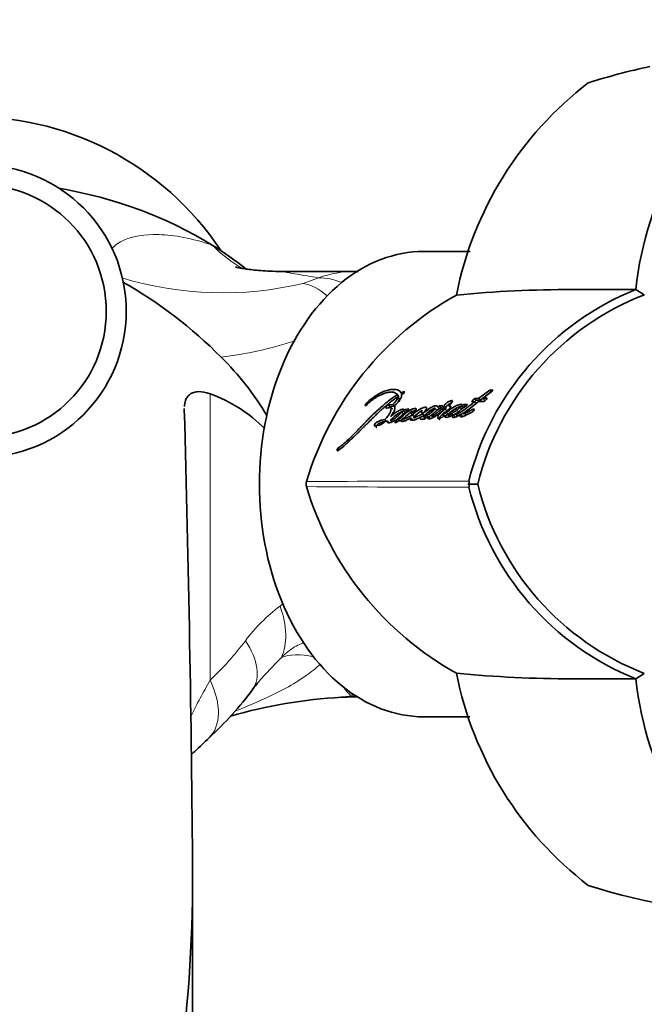
# Model space of a CAD drawing. Units: millimetres. Extents: x 0 to 1617, y 0 to 2251.
# Drawn here: x 928 to 975, y 669 to 743 of the extents above; entities that cross this region are included whole.
import ezdxf
from ezdxf import colors
from ezdxf.entities.mleader import LeaderData, LeaderLine
from ezdxf.math import Vec2, Vec3

# ---------------------------------------------------------------- set-up
doc = ezdxf.new("R2010")
doc.units = ezdxf.units.MM
doc.layers.add('DV5_Défaut', color=7, linetype='Continuous')
doc.layers.add('Défaut', color=7, linetype='Continuous')

# ---------------------------------------------------------------- blocks, each defined once
blk = doc.blocks.new('_DOT')
at = {"color": 0}
blk.add_line((0, 0), (-1, 0), dxfattribs=at)
at = {"color": 0, "const_width": 0.333}
blk.add_lwpolyline([(-0.1665, 0, 1), (0.1665, 0, 1)], format="xyb", close=True, dxfattribs=at)
blk = doc.blocks.new('SE4')
at = {"layer": 'DV5_Défaut', "color": 7, "linetype": 'Continuous', "lineweight": 35}
for p, q in [((961.47, 725.5), (957.991, 725.5)), ((952.826, 723.999), (947.337, 723.999)), ((974.584, 722.234), (973.938, 722.649)), ((956.123, 714.578), (956.002, 714.711)), ((956.47, 714.951), (956.269, 714.861)), ((956.337, 714.785), (956.269, 714.861)), ((956.315, 714.736), (956.418, 714.791)), ((962.963, 715.079), (962.143, 714.453)), ((962.965, 714.862), (962.254, 714.321)), ((963.186, 715.086), (962.963, 715.079)), ((963.07, 714.943), (962.963, 715.079)), ((955.664, 713.998), (955.335, 713.954)), ((955.788, 713.87), (955.664, 713.998)), ((956.149, 714.43), (956.028, 714.562)), ((959.405, 713.903), (959.149, 713.889)), ((959.265, 713.762), (959.149, 713.889)), ((959.978, 713.78), (959.862, 713.908)), ((960.985, 713.986), (960.874, 713.884)), ((960.988, 713.756), (960.874, 713.884)), ((960.982, 713.298), (962.111, 714.206)), ((961.286, 713.998), (960.985, 713.986)), ((961.099, 713.857), (960.985, 713.986)), ((961.6, 714.188), (961.815, 714.196)), ((961.928, 714.066), (961.815, 714.196)), ((962.143, 714.453), (961.828, 714.441)), ((961.939, 714.31), (961.828, 714.441)), ((962.254, 714.321), (961.939, 714.31)), ((962.111, 714.206), (962.504, 714.218)), ((962.254, 714.321), (962.143, 714.453)), ((962.76, 714.472), (962.443, 714.462)), ((962.554, 714.331), (962.443, 714.462)), ((955.191, 713.707), (955.527, 713.751)), ((955.788, 713.87), (955.46, 713.827)), ((955.652, 713.626), (955.527, 713.751)), ((956.456, 713.297), (956.331, 713.419)), ((956.613, 713.397), (956.488, 713.52)), ((956.869, 713.653), (956.594, 713.625)), ((956.718, 713.501), (956.594, 713.625)), ((956.82, 713.566), (956.869, 713.653)), ((957.231, 713.357), (957.108, 713.48)), ((957.242, 713.336), (957.119, 713.459)), ((957.266, 713.074), (957.142, 713.195)), ((957.306, 713.416), (957.412, 713.606)), ((957.383, 713.7), (957.341, 713.696)), ((957.427, 713.655), (957.383, 713.7)), ((958.044, 713.167), (957.923, 713.289)), ((958.577, 713.171), (958.698, 713.05)), ((958.969, 713.558), (958.851, 713.684)), ((959.138, 713.688), (959.021, 713.814)), ((959.376, 713.227), (959.495, 713.104)), ((959.694, 713.031), (959.575, 713.153)), ((959.726, 713.535), (959.609, 713.661)), ((959.829, 713.253), (959.711, 713.376)), ((959.932, 713.082), (959.814, 713.204)), ((960.323, 713.116), (960.205, 713.238)), ((960.418, 713.242), (960.536, 713.119)), ((960.838, 713.663), (960.722, 713.79)), ((960.867, 713.132), (960.75, 713.255)), ((961.099, 713.857), (960.988, 713.756)), ((961.069, 713.297), (961.186, 713.175)), ((955.179, 712.737), (955.049, 712.856)), ((955.359, 712.628), (955.258, 712.719)), ((955.611, 712.665), (955.482, 712.783)), ((955.965, 712.708), (955.837, 712.826)), ((956.03, 712.871), (956.158, 712.753)), ((956.363, 712.703), (956.236, 712.821)), ((956.442, 712.891), (956.316, 713.011)), ((957.146, 712.862), (957.021, 712.981)), ((958.103, 712.943), (957.981, 713.063)), ((958.447, 712.977), (958.326, 713.097)), ((962.046, 708), (961.304, 708)), ((961.394, 708.001), (961.393, 707.774)), ((961.394, 708.226), (961.394, 708.001)), ((973.939, 693.349), (974.585, 693.764)), ((957.991, 690.5), (961.465, 690.5)), ((940.597, 638.327), (940.597, 678.612))]:
    blk.add_line(p, q, dxfattribs=at)
at = {"layer": 'DV5_Défaut', "color": 7, "linetype": 'Continuous', "lineweight": 18}
for p, q in [((948.91, 723.096), (950.07, 723.517)), ((941.912, 693.249), (941.912, 714.79)), ((956.522, 714.892), (956.47, 714.951)), ((953.649, 713.931), (953.596, 713.984)), ((955.46, 713.827), (955.335, 713.954)), ((961.811, 713.512), (961.696, 713.638)), ((951.631, 710.55), (951.488, 710.65)), ((951.673, 710.599), (951.53, 710.7))]:
    blk.add_line(p, q, dxfattribs=at)
at = {"layer": 'DV5_Défaut', "color": 7, "linetype": 'Continuous', "lineweight": 35}
for radius in [11, 9.5]:
    blk.add_circle((924.597, 721), radius, dxfattribs=at)
for centre, radius, start, end in [((999.298, 719.898), 25.505, 126.48861, 173.82136), ((984.609, 693.768), 46.637, 101.88409, 107.77367), ((986.527, 717.07), 26.582, 127.42613, 168.82177), ((923.966, 713.135), 22.5, 33.49339, 150.60236), ((952.257, 710.174), 13.826, 86.70022, 87.70189), ((918.575, 693.53), 34.074, 44.82618, 60.53607), ((972.034, 701.356), 23.867, 119.03789, 163.36129), ((969.02, 633.762), 88.875, 89.88328, 95.53417), ((981.792, 703.121), 21.041, 111.9077, 165.95085), ((982.026, 703.045), 20.584, 111.18333, 166.08371), ((970.047, 1973.357), 1250.72, 269.961258, 270.178395), ((926.913, 701.603), 22.469, 30.92436, 45.21267), ((938.239, 704.512), 10.914, 44.46745, 70.33189), ((955.115, 714.751), 0.932, 306.09968, 348.322), ((955.204, 714.643), 0.969, 330.00942, 347.31222), ((962.243, 713.84), 0.73, 124.63361, 151.60916), ((962.348, 713.715), 0.722, 124.50329, 138.35535), ((962.171, 714.81), 0.679, 299.3996, 330.16455), ((-803.379, 664.794), 1744.031, 0.453957, 1.604046), ((956.935, 711.73), 1.794, 109.67755, 144.0642), ((954.596, 714.849), 2.249, 293.22727, 320.51448), ((958.014, 711.671), 2.163, 117.5644, 141.73843), ((958.057, 711.644), 2.04, 125.30763, 142.31278), ((956.17, 713.947), 0.533, 306.76515, 322.83661), ((956.298, 713.82), 0.527, 306.66972, 322.80412), ((957.45, 712.812), 0.891, 97.06627, 119.37783), ((957.095, 713.46), 0.0241, 357.75166, 56.27007), ((957.57, 712.691), 0.887, 102.01283, 119.30236), ((957.188, 715.097), 2.183, 291.30391, 319.64996), ((959.448, 711.925), 1.857, 108.74719, 142.20668), ((954.677, 714.796), 2.327, 300.81486, 305.52425), ((951.686, 710.541), 0.226, 151.04586, 181.88823), ((951.611, 710.59), 0.137, 126.48681, 153.89179), ((949.889, 708), 0.747, 165.26409, 194.73591), ((982.025, 712.958), 20.586, 193.94887, 248.81634), ((972.034, 714.644), 23.867, 196.6388, 240.96202), ((981.803, 712.884), 21.053, 194.05704, 248.07988), ((969.02, 782.238), 88.875, 264.46583, 270.11672), ((986.528, 698.931), 26.583, 191.17921, 232.57289), ((970.047, -102.1), 795.464, 89.719313, 90.06088), ((999.293, 696.096), 25.497, 186.17339, 233.51328), ((924.014, 708.324), 26.341, 312.50308, 323.29145), ((953.35, 686.136), 10.456, 138.02088, 141.92745), ((953.896, 654.208), 37.819, 93.16725, 106.03359), ((953.118, 663.719), 28.283, 90.47464, 92.72882), ((984.614, 722.257), 46.663, 252.22932, 269.4069)]:
    blk.add_arc(centre, radius, start, end, dxfattribs=at)
at = {"layer": 'DV5_Défaut', "color": 7, "linetype": 'Continuous', "lineweight": 18}
for centre, radius, start, end in [((949.733, 733.546), 10.773, 224.65997, 240.09668), ((942.853, 748.64), 26.252, 253.21126, 283.33947), ((939.129, 747.032), 29.703, 276.98621, 287.99922), ((960.957, -1065.001), 1773.23, 89.986304, 90.380965), ((960.923, 2475.988), 1768.218, 269.619055, 270.01484), ((954.822, 688.559), 12.801, 126.69302, 143.23642), ((950.279, 695.18), 4.787, 126.94737, 130.44266), ((924.735, 711.265), 24.893, 313.63469, 322.81718), ((991.932, 651.27), 62.476, 135.62769, 137.918)]:
    blk.add_arc(centre, radius, start, end, dxfattribs=at)
at = {"layer": 'DV5_Défaut', "color": 7, "linetype": 'Continuous', "lineweight": 35}
for centre, major_axis, ratio, start_param, end_param in [((924.597, 708), (-28.5, 0), 0.798246, 4.052445, 4.501827), ((924.597, 708), (-28.5, 0), 0.798246, 3.932737, 4.052445), ((957.991, 708), (0, 17.5), 0.707107, 0, 3.141593), ((952.855, 700.001), (-0.058, 8), 0.707097, 3.136455, 3.152565)]:
    blk.add_ellipse(centre, major_axis=major_axis, ratio=ratio, start_param=start_param, end_param=end_param, dxfattribs=at)
at = {"layer": 'DV5_Défaut', "color": 7, "linetype": 'Continuous', "lineweight": 18}
for centre, major_axis, ratio, start_param, end_param in [((952.826, 708), (0, -15.999), 0.707107, 3.142425, 3.38768), ((951.448, 715.758), (-2.678, 7.539), 0.685804, 5.742002, 6.044229), ((950.02, 715.322), (-2.019, 7.741), 0.502617, 5.646455, 6.060356), ((942.93, 698.823), (3.566, -4.825), 0.626701, 0.32404, 1.137076), ((940.324, 696.221), (-4.788, 3.616), 0.516122, 3.138757, 4.112791), ((952.341, 690.454), (-5.773, 3.959), 0.439829, 5.458321, 6.003272), ((937.67, 693.249), (-4.153, 4.33), 0.585227, 3.147704, 4.200938), ((951.44, 699.963), (-0.372, 7.991), 0.513662, 3.131667, 3.317961), ((951.712, 698.004), (0.09, 5.999), 0.707067, 3.356117, 3.396798)]:
    blk.add_ellipse(centre, major_axis=major_axis, ratio=ratio, start_param=start_param, end_param=end_param, dxfattribs=at)
for points, knots in [([(934.496, 725.692), (934.729, 725.956), (935.045, 726.189), (936.093, 726.641), (936.945, 726.804), (939.188, 726.735), (940.55, 726.5), (942.07, 725.974)], [0, 0, 0, 0, 0.257527, 0.257527, 0.628771, 0.628771, 1, 1, 1, 1]), ([(947.319, 723.999), (947.323, 723.999), (947.357, 723.993), (947.595, 723.948), (948, 723.873), (948.938, 723.709), (949.486, 723.615), (950.07, 723.517)], [0, 0, 0, 0, 0.123959, 0.123959, 0.561979, 0.561979, 1, 1, 1, 1]), ([(948.976, 696.05), (948.906, 696.037), (948.835, 696.018), (948.592, 695.937), (948.422, 695.853), (948.087, 695.648), (947.92, 695.526), (947.592, 695.258), (947.432, 695.113), (947.274, 694.961)], [0, 0, 0, 0, 0.1220634, 0.1220634, 0.414709, 0.414709, 0.7073545, 0.7073545, 1, 1, 1, 1]), ([(950.206, 694.45), (949.866, 694.141), (949.511, 693.86), (948.65, 693.252), (948.134, 692.942), (947.076, 692.369), (946.534, 692.107), (945.443, 691.61), (944.893, 691.375), (944.151, 691.067), (943.96, 690.988), (943.768, 690.91)], [0, 0, 0, 0, 0.182322, 0.182322, 0.426613, 0.426613, 0.670904, 0.670904, 0.915195, 0.915195, 1, 1, 1, 1]), ([(940.44, 690.487), (940.469, 690.552), (940.499, 690.617), (940.621, 690.877), (940.722, 691.077), (940.934, 691.484), (941.047, 691.692), (941.4, 692.33), (941.653, 692.776), (941.912, 693.249)], [0, 0, 0, 0, 0.078422, 0.078422, 0.308817, 0.308817, 0.539211, 0.539211, 1, 1, 1, 1]), ([(952.527, 692.129), (952.39, 692.19), (952.282, 692.286), (952.097, 692.514), (952.021, 692.628), (951.945, 692.763)], [0, 0, 0, 0, 0.587409, 0.587409, 1, 1, 1, 1]), ([(952.985, 692.037), (952.928, 692.04), (952.877, 692.044), (952.701, 692.064), (952.609, 692.09), (952.527, 692.129)], [0, 0, 0, 0, 0.259579, 0.259579, 1, 1, 1, 1])]:
    blk.add_open_spline(points, degree=3, knots=knots, dxfattribs=at)
at = {"layer": 'DV5_Défaut', "color": 7, "linetype": 'Continuous', "lineweight": 35}
for points, knots in [([(947.34, 723.999), (947.317, 723.998), (947.007, 723.993), (946.431, 724.014), (945.724, 724.053), (945.099, 724.113), (944.612, 724.177), (944.251, 724.236), (944.004, 724.283), (943.858, 724.317), (943.827, 724.325), (943.827, 724.325), (943.827, 724.325)], [0, 0, 0, 0, 0.009508, 0.152866, 0.286414, 0.412878, 0.539681, 0.65192, 0.764983, 0.879849, 0.998554, 1, 1, 1, 1]), ([(941.912, 714.79), (941.588, 714.907), (941.295, 714.961), (940.91, 714.952), (940.792, 714.933), (940.583, 714.87), (940.49, 714.824), (940.326, 714.708), (940.256, 714.638), (940.141, 714.478), (940.095, 714.389), (940.01, 714.152), (939.981, 713.995), (939.971, 713.826)], [0, 0, 0, 0, 0.269485, 0.269485, 0.404227, 0.404227, 0.53897, 0.53897, 0.673712, 0.673712, 0.808455, 0.808455, 1, 1, 1, 1]), ([(956.002, 714.711), (955.792, 714.583), (955.595, 714.447), (955.29, 714.215), (955.196, 714.14), (954.993, 713.972), (954.906, 713.898), (954.777, 713.786), (954.758, 713.77), (954.71, 713.728), (954.685, 713.705), (954.632, 713.658), (954.613, 713.641), (954.56, 713.594), (954.536, 713.573), (954.494, 713.535), (954.463, 713.507), (954.416, 713.464), (954.394, 713.444), (954.352, 713.405), (954.323, 713.379), (954.276, 713.335), (954.253, 713.314), (954.188, 713.253), (954.136, 713.204), (954.048, 713.119), (954.002, 713.073), (953.907, 712.978), (953.869, 712.94), (953.793, 712.862), (953.777, 712.845), (953.739, 712.806), (953.738, 712.805), (953.716, 712.782), (953.701, 712.767), (953.649, 712.713), (953.634, 712.697), (953.6, 712.661), (953.57, 712.63), (953.51, 712.567), (953.462, 712.517), (953.326, 712.376), (953.243, 712.291), (953.102, 712.146), (953.057, 712.099), (952.975, 712.014), (952.924, 711.961), (952.843, 711.878), (952.792, 711.826), (952.708, 711.741), (952.66, 711.693), (952.443, 711.477), (952.251, 711.294), (952.031, 711.097), (951.979, 711.052), (951.889, 710.974), (951.845, 710.938), (951.719, 710.836), (951.617, 710.761), (951.53, 710.7)], [0, 0, 0, 0, 0.125, 0.125, 0.1875, 0.1875, 0.25, 0.25, 0.265625, 0.265625, 0.28125, 0.28125, 0.296875, 0.296875, 0.3125, 0.3125, 0.328125, 0.328125, 0.34375, 0.34375, 0.359375, 0.359375, 0.375, 0.375, 0.40625, 0.40625, 0.4375, 0.4375, 0.46875, 0.46875, 0.484375, 0.484375, 0.492188, 0.492188, 0.5, 0.5, 0.515625, 0.515625, 0.53125, 0.53125, 0.5625, 0.5625, 0.625, 0.625, 0.65625, 0.65625, 0.6875, 0.6875, 0.71875, 0.71875, 0.75, 0.75, 0.875, 0.875, 0.90625, 0.90625, 0.9375, 0.9375, 1, 1, 1, 1]), ([(956.269, 714.861), (956.2, 715.013), (956.079, 715.107), (955.829, 715.13), (955.783, 715.13), (955.671, 715.126), (955.618, 715.122), (955.455, 715.104), (955.332, 715.081), (955.149, 715.029), (955.08, 715.006), (954.953, 714.957), (954.884, 714.927), (954.675, 714.825), (954.54, 714.748), (954.324, 714.61), (954.255, 714.563), (954.115, 714.465), (954.041, 714.411), (953.845, 714.258), (953.7, 714.119), (953.596, 713.984)], [0, 0, 0, 0, 0.25, 0.25, 0.3125, 0.3125, 0.375, 0.375, 0.5, 0.5, 0.5625, 0.5625, 0.625, 0.625, 0.75, 0.75, 0.8125, 0.8125, 0.875, 0.875, 1, 1, 1, 1]), ([(953.673, 713.95), (953.785, 714.061), (953.885, 714.153), (954.064, 714.292), (954.116, 714.33), (954.21, 714.396), (954.234, 714.412), (954.299, 714.457), (954.328, 714.477), (954.407, 714.53), (954.475, 714.574), (954.586, 714.638), (954.639, 714.663), (954.711, 714.691), (954.713, 714.692), (954.735, 714.701), (954.74, 714.703), (954.756, 714.709), (954.774, 714.716), (954.818, 714.735), (954.84, 714.744), (954.894, 714.768), (954.905, 714.773), (954.935, 714.786), (954.951, 714.794), (954.989, 714.81), (955.023, 714.824), (955.103, 714.853), (955.157, 714.868), (955.266, 714.892), (955.308, 714.899), (955.391, 714.912), (955.418, 714.915), (955.458, 714.921), (955.489, 714.924), (955.554, 714.93), (955.604, 714.931), (955.726, 714.917), (955.796, 714.886), (955.914, 714.82), (955.971, 714.773), (956.002, 714.711)], [0, 0, 0, 0, 0.125, 0.125, 0.1875, 0.1875, 0.21875, 0.21875, 0.25, 0.25, 0.3125, 0.3125, 0.375, 0.375, 0.382813, 0.382813, 0.390625, 0.390625, 0.40625, 0.40625, 0.4375, 0.4375, 0.453125, 0.453125, 0.46875, 0.46875, 0.5, 0.5, 0.5625, 0.5625, 0.625, 0.625, 0.65625, 0.65625, 0.6875, 0.6875, 0.75, 0.75, 0.875, 0.875, 1, 1, 1, 1]), ([(955.782, 713.92), (955.943, 714.044), (956.086, 714.178), (956.238, 714.42), (956.28, 714.496), (956.328, 714.628), (956.327, 714.689), (956.315, 714.736)], [0, 0, 0, 0, 0.5, 0.5, 0.75, 0.75, 1, 1, 1, 1]), ([(962.443, 714.462), (962.455, 714.472), (962.488, 714.497), (962.569, 714.559), (962.581, 714.567), (962.614, 714.592), (962.629, 714.604), (962.654, 714.623), (962.679, 714.642), (962.715, 714.668), (962.732, 714.681), (962.782, 714.719), (962.812, 714.742), (962.898, 714.806), (962.984, 714.869), (963.097, 714.956), (963.176, 715.03), (963.186, 715.086)], [0, 0, 0, 0, 0.125, 0.125, 0.1875, 0.1875, 0.25, 0.25, 0.3125, 0.3125, 0.375, 0.375, 0.5, 0.5, 0.75, 0.75, 1, 1, 1, 1]), ([(951.547, 710.52), (951.635, 710.585), (951.734, 710.664), (951.863, 710.772), (951.908, 710.809), (951.998, 710.888), (952.049, 710.934), (952.176, 711.048), (952.27, 711.136), (952.406, 711.263), (952.444, 711.299), (952.52, 711.37), (952.546, 711.395), (952.593, 711.438), (952.609, 711.454), (952.733, 711.57), (952.815, 711.647), (952.954, 711.782), (953.001, 711.827), (953.087, 711.912), (953.139, 711.965), (953.189, 712.015), (953.2, 712.026), (953.222, 712.048), (953.24, 712.066), (953.26, 712.086), (953.286, 712.112), (953.343, 712.169), (953.361, 712.187), (953.393, 712.219), (953.404, 712.23), (953.427, 712.252), (953.444, 712.27), (953.464, 712.289), (953.49, 712.315), (953.534, 712.357), (953.547, 712.37), (953.569, 712.392), (953.575, 712.398), (953.638, 712.46), (953.677, 712.498), (953.773, 712.592), (953.821, 712.639), (953.883, 712.701), (953.904, 712.723), (953.95, 712.769), (953.978, 712.797), (954.04, 712.86), (954.089, 712.91), (954.181, 713.002), (954.221, 713.043), (954.373, 713.195), (954.452, 713.272), (954.599, 713.411), (954.643, 713.451), (954.739, 713.539), (954.791, 713.584), (954.878, 713.66), (954.935, 713.708), (955.002, 713.764), (955.032, 713.789), (955.064, 713.815), (955.075, 713.824), (955.099, 713.844), (955.117, 713.859), (955.136, 713.874), (955.144, 713.881), (955.173, 713.905), (955.181, 713.911), (955.193, 713.921), (955.193, 713.921), (955.229, 713.951), (955.25, 713.968), (955.321, 714.026), (955.365, 714.062), (955.478, 714.154), (955.517, 714.185), (955.623, 714.269), (955.668, 714.304), (955.825, 714.423), (955.921, 714.492), (956.028, 714.562)], [0, 0, 0, 0, 0.0625, 0.0625, 0.09375, 0.09375, 0.125, 0.125, 0.1875, 0.1875, 0.21875, 0.21875, 0.234375, 0.234375, 0.25, 0.25, 0.3125, 0.3125, 0.34375, 0.34375, 0.375, 0.375, 0.382812, 0.382812, 0.390625, 0.390625, 0.40625, 0.40625, 0.421875, 0.421875, 0.429688, 0.429688, 0.4375, 0.4375, 0.453125, 0.453125, 0.460938, 0.460938, 0.46875, 0.46875, 0.5, 0.5, 0.53125, 0.53125, 0.546875, 0.546875, 0.5625, 0.5625, 0.59375, 0.59375, 0.625, 0.625, 0.6875, 0.6875, 0.71875, 0.71875, 0.75, 0.75, 0.78125, 0.78125, 0.796875, 0.796875, 0.804688, 0.804688, 0.8125, 0.8125, 0.820312, 0.820312, 0.824219, 0.824219, 0.828125, 0.828125, 0.84375, 0.84375, 0.875, 0.875, 0.90625, 0.90625, 0.9375, 0.9375, 1, 1, 1, 1]), ([(955.335, 713.954), (955.279, 713.947), (955.198, 713.883), (955.122, 713.753), (955.134, 713.7), (955.191, 713.707)], [0, 0, 0, 0, 0.5, 0.5, 1, 1, 1, 1]), ([(955.476, 713.074), (955.55, 713.154), (955.603, 713.229), (955.711, 713.401), (955.756, 713.482), (955.841, 713.708), (955.816, 713.827), (955.782, 713.92)], [0, 0, 0, 0, 0.25, 0.25, 0.5, 0.5, 1, 1, 1, 1]), ([(959.021, 713.814), (959.02, 713.855), (958.992, 713.877), (958.918, 713.895), (958.874, 713.89), (958.722, 713.853), (958.623, 713.811), (958.307, 713.637), (958.099, 713.48), (957.923, 713.289)], [0, 0, 0, 0, 0.125, 0.125, 0.25, 0.25, 0.5, 0.5, 1, 1, 1, 1]), ([(959.54, 713.811), (959.455, 713.742), (959.386, 713.686), (959.255, 713.582), (959.223, 713.556), (959.155, 713.503), (959.147, 713.496), (959.106, 713.464), (959.083, 713.445), (959.031, 713.404), (959.015, 713.391), (958.979, 713.362), (958.955, 713.343), (958.9, 713.301), (958.854, 713.266), (958.775, 713.21), (958.73, 713.18), (958.65, 713.137), (958.6, 713.12), (958.557, 713.12), (958.559, 713.144), (958.588, 713.187), (958.604, 713.202), (958.672, 713.264), (958.693, 713.284), (958.765, 713.351), (958.782, 713.367), (958.815, 713.397), (958.84, 713.42), (958.89, 713.465), (958.937, 713.505), (959.013, 713.566), (959.053, 713.596), (959.14, 713.657), (959.175, 713.68), (959.245, 713.726), (959.257, 713.734), (959.312, 713.769), (959.328, 713.779), (959.385, 713.82), (959.405, 713.873), (959.405, 713.903)], [0, 0, 0, 0, 0.125, 0.125, 0.1875, 0.1875, 0.21875, 0.21875, 0.25, 0.25, 0.28125, 0.28125, 0.3125, 0.3125, 0.375, 0.375, 0.4375, 0.4375, 0.5, 0.5, 0.53125, 0.53125, 0.5625, 0.5625, 0.625, 0.625, 0.65625, 0.65625, 0.6875, 0.6875, 0.75, 0.75, 0.8125, 0.8125, 0.875, 0.875, 0.90625, 0.90625, 0.9375, 0.9375, 1, 1, 1, 1]), ([(959.149, 713.889), (959.132, 713.867), (959.114, 713.833), (959.059, 713.805), (959.037, 713.809), (959.021, 713.814)], [0, 0, 0, 0, 0.5, 0.5, 1, 1, 1, 1]), ([(959.711, 713.376), (959.66, 713.356), (959.6, 713.33), (959.525, 713.291), (959.494, 713.273), (959.443, 713.238), (959.413, 713.212), (959.374, 713.195), (959.35, 713.187), (959.369, 713.221), (959.379, 713.23), (959.421, 713.279), (959.44, 713.303), (959.52, 713.374), (959.582, 713.409), (959.7, 713.484), (959.759, 713.526), (959.871, 713.624), (959.93, 713.679), (960.002, 713.789), (960.019, 713.853), (959.96, 713.907), (959.913, 713.909), (959.862, 713.908)], [0, 0, 0, 0, 0.125, 0.125, 0.1875, 0.1875, 0.25, 0.25, 0.28125, 0.28125, 0.3125, 0.3125, 0.375, 0.375, 0.5, 0.5, 0.625, 0.625, 0.75, 0.75, 0.875, 0.875, 1, 1, 1, 1]), ([(960.159, 714.273), (960.139, 714.32), (960.063, 714.296), (959.923, 714.242), (959.851, 714.201), (959.712, 714.106), (959.636, 714.049), (959.536, 713.922), (959.517, 713.849), (959.54, 713.811)], [0, 0, 0, 0, 0.25, 0.25, 0.5, 0.5, 0.75, 0.75, 1, 1, 1, 1]), ([(960.089, 714.131), (960.06, 714.119), (960.013, 714.096), (959.948, 714.058), (959.878, 714.013), (959.818, 713.968), (959.769, 713.926), (959.745, 713.904), (959.722, 713.882), (959.701, 713.858), (959.684, 713.833), (959.669, 713.808), (959.658, 713.783), (959.65, 713.76), (959.645, 713.737), (959.645, 713.71), (959.652, 713.694), (959.657, 713.684)], [0, 0, 0, 0, 0.14276, 0.228246, 0.313458, 0.484949, 0.527941, 0.571004, 0.613801, 0.656572, 0.699549, 0.742218, 0.78526, 0.828047, 0.871082, 0.913977, 1, 1, 1, 1]), ([(960.874, 713.884), (960.891, 713.937), (960.889, 713.983), (960.816, 714.017), (960.769, 714.011), (960.652, 713.985), (960.6, 713.967), (960.487, 713.922), (960.433, 713.896), (960.249, 713.803), (960.141, 713.741), (959.915, 713.575), (959.809, 713.479), (959.711, 713.376)], [0, 0, 0, 0, 0.125, 0.125, 0.25, 0.25, 0.375, 0.375, 0.5, 0.5, 0.75, 0.75, 1, 1, 1, 1]), ([(960.879, 713.879), (960.862, 713.877), (960.817, 713.869), (960.755, 713.851), (960.699, 713.832), (960.642, 713.811), (960.587, 713.787), (960.53, 713.76), (960.472, 713.731), (960.4, 713.693), (960.314, 713.645), (960.243, 713.6), (960.186, 713.562), (960.13, 713.522), (960.061, 713.469), (959.98, 713.401), (959.916, 713.341), (959.866, 713.291), (959.841, 713.266), (959.829, 713.253)], [0, 0, 0, 0, 0.054756, 0.134106, 0.179194, 0.212906, 0.291485, 0.330863, 0.370336, 0.449289, 0.527814, 0.606098, 0.645295, 0.68463, 0.763778, 0.842529, 0.921104, 0.960497, 1, 1, 1, 1]), ([(961.815, 714.196), (961.712, 714.114), (961.616, 714.039), (961.484, 713.936), (961.429, 713.892), (961.333, 713.818), (961.286, 713.782), (961.15, 713.677), (961.045, 713.596), (960.905, 713.501), (960.852, 713.466), (960.755, 713.411), (960.695, 713.379), (960.61, 713.332), (960.543, 713.289), (960.481, 713.249), (960.449, 713.232), (960.418, 713.233), (960.414, 713.242), (960.432, 713.27), (960.441, 713.281), (960.526, 713.388), (960.624, 713.475), (960.813, 713.634), (960.906, 713.702), (961.041, 713.789), (961.062, 713.802), (961.119, 713.838), (961.144, 713.853), (961.19, 713.883), (961.217, 713.904), (961.259, 713.95), (961.273, 713.973), (961.286, 713.998)], [0, 0, 0, 0, 0.125, 0.125, 0.1875, 0.1875, 0.25, 0.25, 0.375, 0.375, 0.4375, 0.4375, 0.5, 0.5, 0.5625, 0.5625, 0.59375, 0.59375, 0.609375, 0.609375, 0.625, 0.625, 0.75, 0.75, 0.875, 0.875, 0.90625, 0.90625, 0.9375, 0.9375, 0.96875, 0.96875, 1, 1, 1, 1]), ([(961.928, 714.066), (961.833, 713.991), (961.642, 713.842), (961.428, 713.675), (961.284, 713.565), (961.213, 713.511), (961.141, 713.458), (961.068, 713.407), (960.994, 713.359), (960.932, 713.321), (960.882, 713.293), (960.851, 713.276), (960.826, 713.263), (960.801, 713.249), (960.783, 713.239), (960.771, 713.233)], [0, 0, 0, 0, 0.249827, 0.499626, 0.561996, 0.624294, 0.686526, 0.748758, 0.811151, 0.87401, 0.905747, 0.937604, 0.953538, 0.969472, 1, 1, 1, 1]), ([(955.527, 713.751), (955.536, 713.634), (955.519, 713.493), (955.385, 713.244), (955.331, 713.165), (955.198, 712.994), (955.132, 712.923), (955.049, 712.856)], [0, 0, 0, 0, 0.5, 0.5, 0.75, 0.75, 1, 1, 1, 1]), ([(955.46, 713.827), (955.453, 713.826), (955.439, 713.823), (955.415, 713.813), (955.391, 713.8), (955.367, 713.782), (955.343, 713.762), (955.323, 713.742), (955.312, 713.728), (955.307, 713.723)], [0, 0, 0, 0, 0.149174, 0.298679, 0.447328, 0.596678, 0.745017, 0.893885, 1, 1, 1, 1]), ([(956.488, 713.52), (956.503, 713.569), (956.498, 713.609), (956.442, 713.642), (956.402, 713.637), (956.299, 713.61), (956.256, 713.593), (956.155, 713.548), (956.106, 713.523), (955.957, 713.443), (955.852, 713.379), (955.706, 713.269), (955.651, 713.224), (955.565, 713.138), (955.52, 713.063), (955.476, 713.074)], [0, 0, 0, 0, 0.125, 0.125, 0.25, 0.25, 0.375, 0.375, 0.5, 0.5, 0.75, 0.75, 0.875, 0.875, 1, 1, 1, 1]), ([(956.505, 713.506), (956.495, 713.504), (956.473, 713.499), (956.439, 713.489), (956.392, 713.472), (956.331, 713.448), (956.269, 713.418), (956.219, 713.393), (956.144, 713.354), (956.077, 713.315), (956.022, 713.281), (956.018, 713.278)], [0, 0, 0, 0, 0.068561, 0.144006, 0.219401, 0.370669, 0.521861, 0.597074, 0.672154, 0.971791, 1, 1, 1, 1]), ([(956.316, 713.011), (956.269, 712.987), (956.216, 712.958), (956.15, 712.917), (956.123, 712.899), (956.077, 712.866), (956.048, 712.844), (956.021, 712.845), (956.02, 712.854), (956.04, 712.887), (956.046, 712.893), (956.081, 712.936), (956.097, 712.953), (956.165, 713.025), (956.203, 713.062), (956.278, 713.13), (956.296, 713.146), (956.348, 713.192), (956.368, 713.21), (956.437, 713.269), (956.486, 713.311), (956.623, 713.421), (956.724, 713.497), (956.82, 713.566)], [0, 0, 0, 0, 0.125, 0.125, 0.1875, 0.1875, 0.25, 0.25, 0.28125, 0.28125, 0.3125, 0.3125, 0.375, 0.375, 0.5, 0.5, 0.5625, 0.5625, 0.625, 0.625, 0.75, 0.75, 1, 1, 1, 1]), ([(957.142, 713.195), (957.079, 713.164), (957.029, 713.14), (956.94, 713.099), (956.921, 713.09), (956.866, 713.065), (956.85, 713.057), (956.834, 713.05), (956.812, 713.04), (956.774, 713.022), (956.739, 713.005), (956.689, 712.981), (956.656, 712.965), (956.6, 712.935), (956.57, 712.919), (956.53, 712.904), (956.516, 712.899), (956.491, 712.894), (956.474, 712.89), (956.496, 712.944), (956.517, 712.965), (956.571, 713.021), (956.59, 713.038), (956.653, 713.098), (956.677, 713.122), (956.722, 713.164), (956.752, 713.191), (956.89, 713.311), (956.995, 713.39), (957.108, 713.48)], [0, 0, 0, 0, 0.125, 0.125, 0.1875, 0.1875, 0.21875, 0.21875, 0.25, 0.25, 0.3125, 0.3125, 0.375, 0.375, 0.4375, 0.4375, 0.46875, 0.46875, 0.5, 0.5, 0.5625, 0.5625, 0.625, 0.625, 0.6875, 0.6875, 0.75, 0.75, 1, 1, 1, 1]), ([(957.119, 713.459), (957.041, 713.376), (957.029, 713.279), (957.146, 713.253), (957.257, 713.327), (957.306, 713.416)], [0, 0, 0, 0, 0.5, 0.5, 1, 1, 1, 1]), ([(957.874, 713.554), (957.839, 713.515), (957.818, 713.47), (957.794, 713.395), (957.793, 713.358), (957.857, 713.342), (957.89, 713.342), (957.972, 713.381), (958.014, 713.416), (958.128, 713.534), (958.187, 713.623), (958.211, 713.733), (958.205, 713.764), (958.163, 713.797), (958.13, 713.797), (958.07, 713.785), (958.054, 713.78), (958.021, 713.77), (958.018, 713.769), (957.987, 713.76), (957.98, 713.757), (957.959, 713.751), (957.932, 713.742), (957.895, 713.729), (957.872, 713.721), (957.78, 713.685), (957.691, 713.64), (957.525, 713.533), (957.438, 713.465), (957.293, 713.35), (957.206, 713.268), (957.142, 713.195)], [0, 0, 0, 0, 0.0625, 0.0625, 0.125, 0.125, 0.1875, 0.1875, 0.25, 0.25, 0.375, 0.375, 0.4375, 0.4375, 0.5, 0.5, 0.53125, 0.53125, 0.546875, 0.546875, 0.5625, 0.5625, 0.59375, 0.59375, 0.625, 0.625, 0.75, 0.75, 0.875, 0.875, 1, 1, 1, 1]), ([(957.231, 713.357), (957.234, 713.354), (957.24, 713.349), (957.241, 713.34), (957.242, 713.336)], [0, 0, 0, 0, 0.50148, 1, 1, 1, 1]), ([(957.923, 713.289), (957.863, 713.261), (957.804, 713.233), (957.691, 713.182), (957.639, 713.159), (957.558, 713.124), (957.548, 713.119), (957.514, 713.104), (957.498, 713.097), (957.478, 713.088), (957.458, 713.079), (957.432, 713.067), (957.415, 713.059), (957.374, 713.039), (957.338, 713.018), (957.289, 712.995), (957.251, 712.982), (957.234, 713.003), (957.242, 713.021), (957.262, 713.052), (957.273, 713.065), (957.314, 713.106), (957.341, 713.126), (957.427, 713.205), (957.474, 713.255), (957.591, 713.351), (957.653, 713.393), (957.757, 713.481), (957.819, 713.549), (957.874, 713.554)], [0, 0, 0, 0, 0.125, 0.125, 0.25, 0.25, 0.28125, 0.28125, 0.3125, 0.3125, 0.34375, 0.34375, 0.375, 0.375, 0.4375, 0.4375, 0.5, 0.5, 0.53125, 0.53125, 0.5625, 0.5625, 0.625, 0.625, 0.75, 0.75, 0.875, 0.875, 1, 1, 1, 1]), ([(957.741, 713.469), (957.737, 713.467), (957.713, 713.452), (957.668, 713.422), (957.618, 713.385), (957.578, 713.355), (957.548, 713.332), (957.518, 713.309), (957.478, 713.277), (957.429, 713.237), (957.371, 713.186), (957.317, 713.131), (957.283, 713.093), (957.266, 713.074)], [0, 0, 0, 0, 0.022544, 0.145287, 0.267458, 0.328496, 0.389534, 0.450577, 0.511635, 0.633939, 0.756373, 0.878003, 1, 1, 1, 1]), ([(958.044, 713.167), (958.015, 713.153), (957.957, 713.126), (957.87, 713.086), (957.784, 713.048), (957.726, 713.023), (957.697, 713.01)], [0, 0, 0, 0, 0.249959, 0.499914, 0.749922, 1, 1, 1, 1]), ([(958.84, 713.72), (958.823, 713.714), (958.782, 713.698), (958.714, 713.668), (958.636, 713.628), (958.558, 713.583), (958.481, 713.533), (958.404, 713.48), (958.304, 713.406), (958.217, 713.336), (958.147, 713.271), (958.112, 713.237), (958.078, 713.202), (958.056, 713.179), (958.044, 713.167)], [0, 0, 0, 0, 0.060819, 0.154894, 0.248503, 0.342335, 0.436699, 0.530549, 0.623942, 0.810352, 0.857336, 0.9047, 0.952352, 1, 1, 1, 1]), ([(958.326, 713.097), (958.294, 713.033), (958.279, 712.958), (958.333, 712.889), (958.401, 712.898), (958.593, 712.951), (958.728, 713.031), (959.147, 713.309), (959.387, 713.527), (959.654, 713.742)], [0, 0, 0, 0, 0.125, 0.125, 0.25, 0.25, 0.5, 0.5, 1, 1, 1, 1]), ([(958.705, 713.29), (958.692, 713.281), (958.66, 713.258), (958.618, 713.229), (958.579, 713.203), (958.55, 713.185), (958.521, 713.166), (958.483, 713.141), (958.444, 713.115), (958.406, 713.089), (958.382, 713.073), (958.369, 713.063), (958.364, 713.06)], [0, 0, 0, 0, 0.1168613, 0.2859103, 0.3704488, 0.4550137, 0.5395952, 0.6241743, 0.7932644, 0.8777894, 0.9623152, 1, 1, 1, 1]), ([(959.654, 713.742), (959.672, 713.727), (959.642, 713.693), (959.583, 713.636), (959.558, 713.614), (959.497, 713.562), (959.474, 713.544), (959.406, 713.489), (959.376, 713.465), (959.328, 713.425), (959.293, 713.395), (959.24, 713.347), (959.211, 713.318), (959.135, 713.235), (959.087, 713.169), (959.033, 713.05), (959.026, 712.988), (959.081, 712.928), (959.143, 712.94), (959.326, 713.005), (959.451, 713.082), (959.575, 713.153)], [0, 0, 0, 0, 0.0625, 0.0625, 0.125, 0.125, 0.1875, 0.1875, 0.25, 0.25, 0.3125, 0.3125, 0.375, 0.375, 0.5, 0.5, 0.625, 0.625, 0.75, 0.75, 1, 1, 1, 1]), ([(959.265, 713.762), (959.263, 713.759), (959.258, 713.752), (959.252, 713.743), (959.245, 713.734), (959.238, 713.724), (959.231, 713.715), (959.222, 713.706), (959.215, 713.699), (959.208, 713.695), (959.198, 713.689), (959.187, 713.686), (959.176, 713.684), (959.164, 713.684), (959.151, 713.684), (959.142, 713.687), (959.138, 713.688)], [0, 0, 0, 0, 0.062624, 0.125239, 0.187855, 0.250426, 0.313037, 0.375312, 0.43788, 0.46922, 0.500741, 0.625613, 0.688183, 0.750913, 0.875248, 1, 1, 1, 1]), ([(959.361, 713.225), (959.355, 713.22), (959.336, 713.201), (959.291, 713.154), (959.243, 713.095), (959.203, 713.034), (959.179, 712.988), (959.162, 712.943), (959.155, 712.908), (959.156, 712.883), (959.159, 712.866), (959.165, 712.85), (959.171, 712.841), (959.175, 712.837), (959.176, 712.836)], [0, 0, 0, 0, 0.042571, 0.146316, 0.356215, 0.461293, 0.566712, 0.672128, 0.777426, 0.830534, 0.883405, 0.936071, 0.989351, 1, 1, 1, 1]), ([(959.575, 713.153), (959.534, 713.009), (959.673, 713.002), (959.919, 713.049), (960.072, 713.146), (960.205, 713.238)], [0, 0, 0, 0, 0.5, 0.5, 1, 1, 1, 1]), ([(959.829, 713.253), (959.802, 713.242), (959.762, 713.225), (959.709, 713.201), (959.669, 713.182), (959.628, 713.159), (959.597, 713.14), (959.577, 713.126), (959.567, 713.119), (959.557, 713.111), (959.551, 713.106), (959.547, 713.104)], [0, 0, 0, 0, 0.284929, 0.427086, 0.569124, 0.711578, 0.855524, 0.891685, 0.927945, 0.96429, 1, 1, 1, 1]), ([(960.722, 713.79), (960.71, 713.79), (960.684, 713.791), (960.639, 713.782), (960.588, 713.767), (960.532, 713.744), (960.471, 713.713), (960.405, 713.675), (960.333, 713.63), (960.243, 713.569), (960.139, 713.494), (960.04, 713.427), (959.963, 713.37), (959.909, 713.32), (959.858, 713.264), (959.829, 713.225), (959.814, 713.204)], [0, 0, 0, 0, 0.048656, 0.099333, 0.153212, 0.211277, 0.274315, 0.342938, 0.417619, 0.498721, 0.623942, 0.750079, 0.810236, 0.870845, 0.933592, 1, 1, 1, 1]), ([(959.814, 713.204), (959.827, 713.204), (959.852, 713.203), (959.895, 713.211), (959.94, 713.224), (959.988, 713.244), (960.031, 713.266), (960.085, 713.302), (960.165, 713.353), (960.274, 713.426), (960.38, 713.495), (960.479, 713.56), (960.567, 713.625), (960.656, 713.706), (960.701, 713.763), (960.722, 713.79)], [0, 0, 0, 0, 0.050067, 0.09919, 0.148318, 0.1984, 0.250333, 0.284421, 0.368049, 0.501266, 0.628984, 0.70079, 0.81167, 0.909742, 1, 1, 1, 1]), ([(960.205, 713.238), (960.165, 713.172), (960.133, 713.087), (960.161, 713.019), (960.185, 713.01), (960.252, 713.011), (960.281, 713.018), (960.465, 713.075), (960.6, 713.158), (960.75, 713.255)], [0, 0, 0, 0, 0.25, 0.25, 0.375, 0.375, 0.5, 0.5, 1, 1, 1, 1]), ([(960.24, 713.201), (960.25, 713.207), (960.26, 713.214), (960.325, 713.258), (960.347, 713.272), (960.405, 713.31), (960.409, 713.313), (960.437, 713.331), (960.446, 713.337), (960.467, 713.351), (960.496, 713.37), (960.529, 713.392), (960.556, 713.409), (960.588, 713.431), (960.614, 713.449), (960.636, 713.465), (960.642, 713.469), (960.647, 713.473)], [0, 0, 0, 0, 0.081806, 0.081806, 0.373452, 0.373452, 0.446364, 0.446364, 0.519276, 0.519276, 0.665099, 0.665099, 0.810922, 0.810922, 0.956745, 0.956745, 1, 1, 1, 1]), ([(960.75, 713.255), (960.695, 713.149), (960.7, 713.061), (960.817, 713.058), (960.835, 713.06), (960.886, 713.07), (960.907, 713.075), (960.981, 713.098), (961.028, 713.117), (961.188, 713.189), (961.287, 713.238), (961.485, 713.341), (961.595, 713.404), (961.692, 713.465)], [0, 0, 0, 0, 0.25, 0.25, 0.3125, 0.3125, 0.375, 0.375, 0.5, 0.5, 0.75, 0.75, 1, 1, 1, 1]), ([(961.696, 713.638), (961.663, 713.624), (961.637, 713.61), (961.585, 713.581), (961.573, 713.574), (961.547, 713.558), (961.545, 713.557), (961.52, 713.542), (961.515, 713.539), (961.497, 713.528), (961.476, 713.516), (961.449, 713.501), (961.432, 713.492), (961.384, 713.467), (961.354, 713.453), (961.293, 713.423), (961.259, 713.406), (961.203, 713.376), (961.163, 713.351), (961.114, 713.321), (961.076, 713.298), (961.018, 713.278), (960.981, 713.27), (960.982, 713.298)], [0, 0, 0, 0, 0.125, 0.125, 0.1875, 0.1875, 0.21875, 0.21875, 0.25, 0.25, 0.3125, 0.3125, 0.375, 0.375, 0.5, 0.5, 0.625, 0.625, 0.75, 0.75, 0.875, 0.875, 1, 1, 1, 1]), ([(955.049, 712.856), (954.981, 712.848), (954.92, 712.837), (954.809, 712.804), (954.776, 712.794), (954.699, 712.767), (954.671, 712.756), (954.585, 712.724), (954.553, 712.712), (954.482, 712.678), (954.44, 712.653), (954.365, 712.594), (954.326, 712.556), (954.275, 712.47), (954.263, 712.428), (954.277, 712.373), (954.302, 712.363), (954.373, 712.372), (954.402, 712.381), (954.512, 712.396), (954.568, 712.405), (954.806, 712.511), (954.947, 712.594), (955.106, 712.732)], [0, 0, 0, 0, 0.125, 0.125, 0.1875, 0.1875, 0.25, 0.25, 0.3125, 0.3125, 0.375, 0.375, 0.4375, 0.4375, 0.5, 0.5, 0.5625, 0.5625, 0.625, 0.625, 0.75, 0.75, 1, 1, 1, 1]), ([(955.081, 712.723), (955.081, 712.723), (955.063, 712.72), (955.028, 712.712), (954.976, 712.697), (954.922, 712.681), (954.868, 712.662), (954.813, 712.643), (954.768, 712.626), (954.731, 712.612), (954.704, 712.602), (954.676, 712.591), (954.648, 712.578), (954.62, 712.564), (954.582, 712.542), (954.543, 712.515), (954.505, 712.484), (954.478, 712.458), (954.452, 712.428), (954.431, 712.397), (954.415, 712.366), (954.405, 712.336), (954.4, 712.308), (954.401, 712.284), (954.411, 712.267), (954.425, 712.256), (954.437, 712.253), (954.443, 712.252)], [0, 0, 0, 0, 0.00214, 0.066663, 0.13116, 0.195741, 0.260441, 0.325251, 0.390083, 0.422499, 0.454915, 0.487271, 0.519516, 0.551708, 0.584006, 0.648877, 0.681372, 0.71357, 0.746007, 0.778289, 0.81072, 0.843185, 0.875445, 0.907894, 0.940356, 0.972888, 1, 1, 1, 1]), ([(955.106, 712.732), (955.138, 712.736), (955.173, 712.738), (955.221, 712.744), (955.242, 712.748), (955.259, 712.744), (955.265, 712.738), (955.257, 712.715), (955.251, 712.703), (955.239, 712.676), (955.238, 712.656), (955.261, 712.637), (955.269, 712.636), (955.305, 712.625), (955.315, 712.623), (955.342, 712.617), (955.358, 712.616), (955.435, 712.614), (955.51, 712.632), (955.675, 712.714), (955.753, 712.767), (955.837, 712.826)], [0, 0, 0, 0, 0.125, 0.125, 0.1875, 0.1875, 0.21875, 0.21875, 0.25, 0.25, 0.3125, 0.3125, 0.375, 0.375, 0.4375, 0.4375, 0.5, 0.5, 0.75, 0.75, 1, 1, 1, 1]), ([(955.245, 712.795), (955.242, 712.792), (955.221, 712.772), (955.198, 712.753), (955.179, 712.737)], [0, 0, 0, 0, 0.128569, 1, 1, 1, 1]), ([(955.837, 712.826), (955.817, 712.772), (955.792, 712.708), (955.806, 712.627), (955.849, 712.614), (955.96, 712.659), (956.008, 712.693), (956.085, 712.736), (956.091, 712.739), (956.131, 712.761), (956.142, 712.767), (956.173, 712.784), (956.213, 712.808), (956.236, 712.821)], [0, 0, 0, 0, 0.25, 0.25, 0.5, 0.5, 0.75, 0.75, 0.8125, 0.8125, 0.875, 0.875, 1, 1, 1, 1]), ([(955.965, 712.708), (955.96, 712.695), (955.95, 712.667), (955.941, 712.639), (955.937, 712.625), (955.937, 712.625)], [0, 0, 0, 0, 0.494747, 0.989168, 1, 1, 1, 1]), ([(956.236, 712.821), (956.228, 712.781), (956.233, 712.752), (956.283, 712.725), (956.307, 712.725), (956.363, 712.722), (956.377, 712.722), (956.407, 712.722), (956.425, 712.723), (956.472, 712.728), (956.51, 712.736), (956.628, 712.777), (956.7, 712.814), (956.824, 712.878), (956.857, 712.895), (956.913, 712.924), (956.916, 712.926), (956.932, 712.934), (956.942, 712.939), (956.971, 712.955), (956.995, 712.967), (957.021, 712.981)], [0, 0, 0, 0, 0.125, 0.125, 0.25, 0.25, 0.3125, 0.3125, 0.375, 0.375, 0.5, 0.5, 0.75, 0.75, 0.875, 0.875, 0.90625, 0.90625, 0.9375, 0.9375, 1, 1, 1, 1]), ([(956.442, 712.891), (956.43, 712.885), (956.406, 712.873), (956.359, 712.847), (956.312, 712.821), (956.278, 712.799), (956.268, 712.792)], [0, 0, 0, 0, 0.2054, 0.410652, 0.821087, 1, 1, 1, 1]), ([(957.021, 712.981), (957.006, 712.942), (956.992, 712.895), (956.988, 712.827), (957.006, 712.804), (957.057, 712.797), (957.071, 712.798), (957.11, 712.8), (957.127, 712.801), (957.174, 712.804), (957.217, 712.809), (957.288, 712.826), (957.327, 712.84), (957.393, 712.867), (957.409, 712.875), (957.455, 712.896), (957.467, 712.901), (957.522, 712.927), (957.535, 712.933), (957.578, 712.953), (957.595, 712.961), (957.641, 712.982), (957.653, 712.988), (957.707, 713.012), (957.729, 713.022), (957.742, 713.028)], [0, 0, 0, 0, 0.125, 0.125, 0.25, 0.25, 0.3125, 0.3125, 0.375, 0.375, 0.5, 0.5, 0.625, 0.625, 0.6875, 0.6875, 0.75, 0.75, 0.8125, 0.8125, 0.875, 0.875, 0.9375, 0.9375, 1, 1, 1, 1]), ([(957.742, 713.028), (957.732, 712.967), (957.728, 712.903), (957.812, 712.86), (957.875, 712.868), (957.956, 712.876), (957.991, 712.883), (958.054, 712.908), (958.087, 712.928), (958.198, 713.002), (958.253, 713.045), (958.326, 713.097)], [0, 0, 0, 0, 0.25, 0.25, 0.5, 0.5, 0.625, 0.625, 0.75, 0.75, 1, 1, 1, 1]), ([(958.447, 712.977), (958.443, 712.968), (958.435, 712.951), (958.426, 712.927), (958.42, 712.903), (958.417, 712.887), (958.416, 712.879), (958.416, 712.879)], [0, 0, 0, 0, 0.24916, 0.496709, 0.744864, 0.995138, 1, 1, 1, 1]), ([(960.323, 713.116), (960.318, 713.107), (960.308, 713.089), (960.29, 713.054), (960.28, 713.028), (960.275, 713.011), (960.275, 713.01)], [0, 0, 0, 0, 0.248989, 0.496231, 0.991962, 1, 1, 1, 1]), ([(940.493, 687.651), (940.576, 687.729), (940.838, 687.975), (941.295, 688.4), (941.649, 688.74), (941.844, 688.927)], [0, 0, 0, 0, 0.206533, 0.632692, 1, 1, 1, 1]), ([(940.597, 678.612), (940.597, 673.428), (940.228, 668.2), (939.158, 660.395), (938.709, 657.792), (937.527, 652.672), (936.8, 650.158), (935.3, 646.524), (934.734, 645.345), (933.395, 643.105), (932.613, 642.037), (931.201, 640.648), (930.688, 640.219), (929.886, 639.607), (929.612, 639.408), (929.056, 639.015), (928.755, 638.841), (928.456, 638.527), (928.389, 638.439), (928.466, 638.281), (928.557, 638.25), (928.798, 638.164), (928.962, 638.135), (929.456, 638.058), (929.785, 638.031), (930.756, 637.983), (931.387, 638.013), (933.228, 638.058), (934.348, 638.02), (936.377, 637.989), (937.278, 638.019), (938.764, 638.012), (939.368, 637.997), (940.223, 638.012), (940.483, 638.009), (940.567, 638.001)], [0, 0, 0, 0, 0.25, 0.25, 0.375, 0.375, 0.5, 0.5, 0.5625, 0.5625, 0.625, 0.625, 0.65625, 0.65625, 0.671875, 0.671875, 0.6875, 0.6875, 0.691406, 0.691406, 0.695312, 0.695312, 0.703125, 0.703125, 0.71875, 0.71875, 0.75, 0.75, 0.8125, 0.8125, 0.875, 0.875, 0.9375, 0.9375, 1, 1, 1, 1])]:
    blk.add_open_spline(points, degree=3, knots=knots, dxfattribs=at)
for points in [[(956.418, 714.791), (956.534, 714.847), (956.582, 714.994), (956.47, 714.951)], [(953.596, 713.984), (953.533, 713.903), (953.599, 713.877), (953.673, 713.95)], [(959.862, 713.908), (959.999, 714.015), (960.142, 714.145), (960.159, 714.273)], [(939.967, 713.688), (939.967, 713.663), (939.967, 713.638), (939.968, 713.613)], [(957.412, 713.606), (957.443, 713.661), (957.43, 713.704), (957.383, 713.7)], [(961.692, 713.465), (961.814, 713.542), (961.819, 713.69), (961.696, 713.638)], [(951.46, 710.534), (951.465, 710.493), (951.503, 710.488), (951.547, 710.52)]]:
    blk.add_open_spline(points, degree=3, dxfattribs=at)

msp = doc.modelspace()

# ---------------------------------------------------------------- block references
at = {"layer": 'Défaut'}
msp.add_blockref('SE4', (0, 0), dxfattribs=at)

# ---------------------------------------------------------------- leaders
at = {"layer": 'Défaut', "color": 7, "linetype": 'Continuous', "lineweight": 18}
ml = msp.add_multileader_mtext('Standard', dxfattribs=at)
ml.set_content('{\\pxsm0.9;\\fSolid Edge ISO|b1||i0||c0|p34;\\W1.;03/10/2016\\P}', color=256)
ml.set_leader_properties()
ml.set_arrow_properties(name='DOT')
ml.build(insert=Vec2(0, 0))
ml.multileader.update_dxf_attribs({"leader_type": 0, "dogleg_length": 0, "arrow_head_size": 12})
ctx = ml.context
ctx.base_point, ctx.char_height, ctx.arrow_head_size, ctx.landing_gap_size = Vec3(1229.128, 2243.631), 12, 12, 4.2
notes = []
notes.append((ctx, [(0, (0, 0, 0), (0, 0), (1, 0), 1, [])]))
ctx.mtext.insert = Vec3(1231.128, 2249.751)
for ctx, leaders in notes:
    for number, flags, end, landing, length, lines in leaders:
        leader = LeaderData()
        leader.index, (leader.has_last_leader_line, leader.has_dogleg_vector, leader.attachment_direction) = number, flags
        leader.last_leader_point, leader.dogleg_vector, leader.dogleg_length = Vec3(end), Vec3(landing), length
        for number, points, colour, breaks in lines:
            line = LeaderLine()
            line.index, line.vertices, line.color, line.breaks = number, Vec3.list(points), colors.encode_raw_color(colour), breaks
            leader.lines.append(line)
        ctx.leaders.append(leader)

doc.saveas('drawing.dxf')
